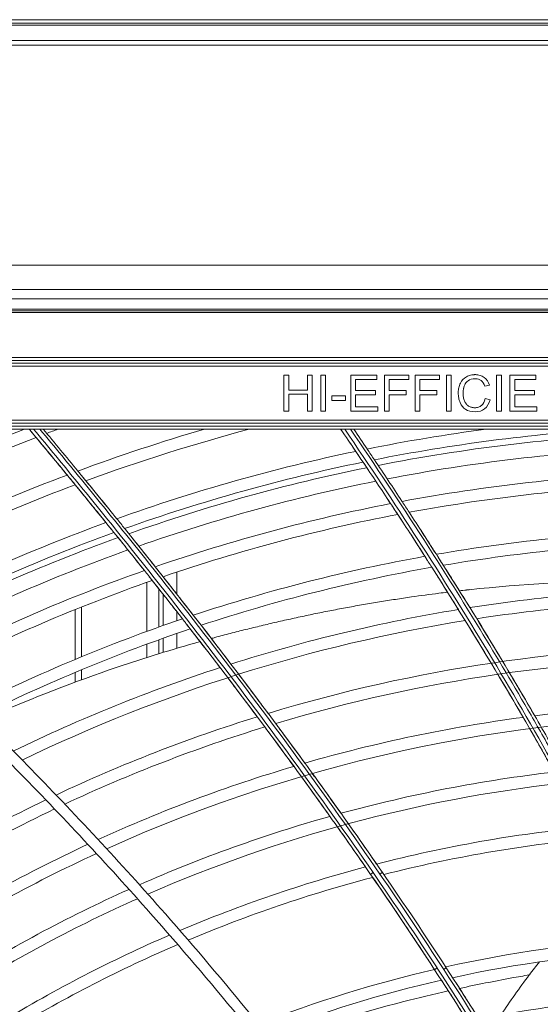
# Model space of a CAD drawing. Units: millimetres. Extents: x 308 to 1686, y 125 to 2189.
# Drawn here: x 567 to 654, y 1637 to 1802 of the extents above; entities that cross this region are included whole.
import ezdxf

# ---------------------------------------------------------------- set-up
doc = ezdxf.new("R2010")
doc.units = ezdxf.units.MM
doc.layers.get('0').update_dxf_attribs({"lineweight": 15})

msp = doc.modelspace()

# ---------------------------------------------------------------- linework, layer by layer
at = {"linetype": 'Continuous'}
for p, q in [((1432.17, 1801.73), (313.47, 1801.73)), ((316.37, 1801.16), (1031.26, 1801.16)), ((1031.26, 1800.81), (337.92, 1800.81)), ((334.29, 1798.27), (1031.26, 1798.28)), ((313.37, 1797.5), (1031.26, 1797.5)), ((397.68, 1760.75), (970.64, 1760.75)), ((397.68, 1756.71), (970.64, 1756.71)), ((971.22, 1755.12), (397.1, 1755.12)), ((445.95, 1753.42), (922.37, 1753.42)), ((922.37, 1753.12), (445.95, 1753.12)), ((922.37, 1752.84), (445.95, 1752.84)), ((445.66, 1744.37), (922.66, 1744.37)), ((445.68, 1745.32), (922.64, 1745.32)), ((922.64, 1744.86), (445.68, 1744.86)), ((922.66, 1743.87), (445.66, 1743.87)), ((611.05, 1736.37), (611.05, 1742.37)), ((611.05, 1742.37), (611.84, 1742.37)), ((611.84, 1742.37), (611.84, 1739.91)), ((614.96, 1739.91), (614.96, 1742.37)), ((614.96, 1742.37), (615.75, 1742.37)), ((615.75, 1742.37), (615.75, 1736.37)), ((617.21, 1736.37), (617.21, 1742.37)), ((617.21, 1742.37), (618, 1742.37)), ((618, 1742.37), (618, 1736.37)), ((622.21, 1736.37), (622.21, 1742.37)), ((622.21, 1742.37), (626.55, 1742.37)), ((626.55, 1742.37), (626.55, 1741.66)), ((627.83, 1736.37), (627.83, 1742.37)), ((627.83, 1742.37), (631.87, 1742.37)), ((631.87, 1742.37), (631.87, 1741.66)), ((632.95, 1736.37), (632.95, 1742.37)), ((632.95, 1742.37), (636.99, 1742.37)), ((636.99, 1742.37), (636.99, 1741.66)), ((638.16, 1736.37), (638.16, 1742.37)), ((638.16, 1742.37), (638.96, 1742.37)), ((638.96, 1742.37), (638.96, 1736.37)), ((646.54, 1736.37), (646.54, 1742.37)), ((646.54, 1742.37), (647.34, 1742.37)), ((647.34, 1742.37), (647.34, 1736.37)), ((648.75, 1736.37), (648.75, 1742.37)), ((648.75, 1742.37), (653.09, 1742.37)), ((653.09, 1742.37), (653.09, 1741.66)), ((623.01, 1741.66), (623.01, 1739.83)), ((626.55, 1741.66), (623.01, 1741.66)), ((628.62, 1741.66), (628.62, 1739.81)), ((631.87, 1741.66), (628.62, 1741.66)), ((633.74, 1741.66), (633.74, 1739.81)), ((636.99, 1741.66), (633.74, 1741.66)), ((645.33, 1740.73), (644.55, 1740.54)), ((649.55, 1741.66), (649.55, 1739.83)), ((653.09, 1741.66), (649.55, 1741.66)), ((611.84, 1739.91), (614.96, 1739.91)), ((611.84, 1739.2), (611.84, 1736.37)), ((614.96, 1739.2), (611.84, 1739.2)), ((614.96, 1736.37), (614.96, 1739.2)), ((623.01, 1739.83), (626.33, 1739.83)), ((623.01, 1739.12), (623.01, 1737.08)), ((626.33, 1739.12), (623.01, 1739.12)), ((626.33, 1739.83), (626.33, 1739.12)), ((628.62, 1739.81), (631.44, 1739.81)), ((628.62, 1739.1), (628.62, 1736.37)), ((631.44, 1739.1), (628.62, 1739.1)), ((631.44, 1739.81), (631.44, 1739.1)), ((633.74, 1739.81), (636.56, 1739.81)), ((633.74, 1739.1), (633.74, 1736.37)), ((636.56, 1739.1), (633.74, 1739.1)), ((636.56, 1739.81), (636.56, 1739.1)), ((649.55, 1739.83), (652.87, 1739.83)), ((649.55, 1739.12), (649.55, 1737.08)), ((652.87, 1739.12), (649.55, 1739.12)), ((652.87, 1739.83), (652.87, 1739.12)), ((619.02, 1738.17), (619.02, 1738.91)), ((619.02, 1738.91), (621.29, 1738.91)), ((621.29, 1738.17), (619.02, 1738.17)), ((621.29, 1738.91), (621.29, 1738.17)), ((644.64, 1738.48), (645.43, 1738.28)), ((611.84, 1736.37), (611.05, 1736.37)), ((615.75, 1736.37), (614.96, 1736.37)), ((618, 1736.37), (617.21, 1736.37)), ((626.69, 1736.37), (622.21, 1736.37)), ((623.01, 1737.08), (626.69, 1737.08)), ((626.69, 1737.08), (626.69, 1736.37)), ((628.62, 1736.37), (627.83, 1736.37)), ((633.74, 1736.37), (632.95, 1736.37)), ((638.96, 1736.37), (638.16, 1736.37)), ((647.34, 1736.37), (646.54, 1736.37)), ((653.23, 1736.37), (648.75, 1736.37)), ((649.55, 1737.08), (653.23, 1737.08)), ((653.23, 1737.08), (653.23, 1736.37)), ((445.66, 1734.87), (922.66, 1734.87)), ((922.66, 1734.37), (445.66, 1734.37)), ((445.66, 1733.87), (922.66, 1733.87)), ((922.66, 1733.37), (445.66, 1733.37)), ((568.53, 1733.37), (568.54, 1733.36)), ((620.51, 1733.37), (620.85, 1732.87)), ((570.2, 1731.37), (569.69, 1731.98)), ((622.03, 1731.15), (622.05, 1731.12)), ((571.89, 1729.33), (571.59, 1729.7)), ((571.89, 1729.33), (571.59, 1729.7)), ((573.6, 1727.27), (573.2, 1727.75)), ((573.6, 1727.27), (573.2, 1727.75)), ((623.56, 1728.88), (623.53, 1728.93)), ((624.24, 1727.88), (625.15, 1726.52)), ((574.82, 1725.78), (575.21, 1725.3)), ((577.9, 1724.86), (577.99, 1724.75)), ((577.9, 1724.86), (577.91, 1724.86)), ((577.91, 1724.86), (577.99, 1724.75)), ((626.47, 1724.54), (626.56, 1724.4)), ((576.98, 1723.14), (576.21, 1724.09)), ((579.81, 1722.52), (579.75, 1722.59)), ((578.67, 1721.08), (578.15, 1721.71)), ((578.67, 1721.08), (578.15, 1721.71)), ((630.76, 1721.31), (630.74, 1721.35)), ((579.86, 1719.61), (581.73, 1717.3)), ((629.4, 1720.11), (629.39, 1720.12)), ((581.34, 1717.78), (581.73, 1717.3)), ((630.03, 1719.14), (630.89, 1717.83)), ((630.73, 1718.07), (630.89, 1717.83)), ((581.73, 1717.3), (581.95, 1717.03)), ((583.78, 1714.76), (582.67, 1716.13)), ((633.8, 1716.65), (633.87, 1716.55)), ((583.78, 1714.76), (583.34, 1715.31)), ((585.48, 1712.63), (585.06, 1713.16)), ((585.48, 1712.63), (585.06, 1713.16)), ((587.61, 1712.85), (587.49, 1713)), ((635.33, 1714.28), (635.39, 1714.19)), ((634.95, 1711.53), (634.56, 1712.15)), ((634.95, 1711.53), (634.95, 1711.54)), ((636.79, 1711.99), (636.48, 1712.49)), ((636.79, 1711.99), (636.48, 1712.49)), ((636.96, 1711.73), (636.79, 1711.99)), ((587.76, 1709.77), (586.79, 1710.99)), ((590.87, 1708.74), (589.55, 1710.41)), ((593.18, 1709.52), (593.18, 1705.81)), ((588.18, 1699.62), (588.18, 1707.8)), ((588.42, 1708.94), (588.93, 1708.3)), ((590.36, 1706.49), (588.93, 1708.3)), ((590.36, 1706.49), (589.07, 1708.12)), ((591.68, 1707.72), (590.87, 1708.74)), ((590.89, 1708.74), (590.89, 1708.72)), ((590.18, 1706.71), (590.18, 1700.34)), ((590.79, 1705.94), (590.36, 1706.49)), ((590.89, 1705.81), (590.89, 1700.59)), ((593.66, 1705.2), (593.59, 1705.28)), ((576.21, 1694.94), (576.21, 1703.27)), ((577.25, 1703.68), (577.25, 1695.37)), ((592.99, 1703.13), (594.12, 1701.69)), ((593.18, 1702.89), (593.18, 1701.39)), ((597.22, 1700.64), (595.7, 1702.59)), ((597.21, 1700.64), (595.7, 1702.59)), ((598.46, 1699.03), (597.21, 1700.64)), ((590.18, 1698.22), (590.18, 1695.88)), ((590.89, 1698.47), (590.89, 1696.1)), ((593.18, 1699.27), (593.18, 1696.79)), ((588.18, 1695.25), (588.18, 1697.49)), ((597.6, 1697.2), (598.12, 1696.51)), ((577.25, 1693.21), (577.25, 1691.52)), ((576.21, 1691.13), (576.21, 1692.77)), ((603.14, 1689.95), (603.77, 1689.1)), ((603.14, 1689.95), (603.77, 1689.1)), ((610.04, 1683.73), (609.68, 1684.22)), ((613.94, 1675.37), (614.47, 1674.65)), ((616.17, 1675.36), (615.78, 1675.9)), ((620.57, 1669.24), (618.95, 1671.5)), ((619.7, 1670.46), (619.16, 1671.21)), ((622.9, 1665.95), (622.82, 1666.06)), ((624.62, 1663.49), (624.27, 1663.99)), ((626.08, 1661.38), (625.7, 1661.93)), ((626.5, 1660.78), (626.08, 1661.38)), ((625.85, 1658.55), (627.36, 1656.36)), ((626.49, 1657.62), (627.36, 1656.36)), ((629.14, 1653.74), (629.17, 1653.7)), ((629.95, 1652.55), (630.37, 1651.92)), ((630.31, 1652), (630.37, 1651.92)), ((631.51, 1650.22), (631.54, 1650.17)), ((632.56, 1648.65), (632.47, 1648.78)), ((634.51, 1645.7), (634.15, 1646.25)), ((636.16, 1643.18), (635.9, 1643.57)), ((637.72, 1640.78), (637.32, 1641.39))]:
    msp.add_line(p, q, dxfattribs=at)
for centre, radius, start, end in [((642.94, 1739.44), 2.36, 87.9445, 90.0154), ((644.53, 1739.43), 3.59, 167.1837, 180.0679), ((644.56, 1739.42), 3.61, 161.3402, 167.1409), ((642.95, 1739.65), 3.38, 269.9989, 270.5352), ((684.16, 1436.37), 319, 111.4033, 119.2394), ((-440.66, 891.01), 1316.35, 39.39158, 39.78612), ((684.39, 1435.78), 317.64, 110.4628, 110.8253), ((684.16, 1436.37), 309.3, 106.2125, 110.3398), ((684.16, 1436.37), 307.3, 104.8763, 110.2113), ((-95.41, 1243.88), 867.27, 34.06544, 34.36128), ((-92.9, 1245.59), 866.03, 34.01553, 34.28029), ((684.16, 1436.37), 299.6, 97.5538, 101.4013), ((684.16, 1436.37), 297.6, 93.6389, 101.2414), ((684.16, 1436.37), 296.56, 92.6624, 101.1576), ((684.2, 1436.29), 317.09, 111.1691, 119.1081), ((-437.66, 893.44), 1310.69, 39.41942, 39.77471), ((-93.94, 1244.89), 865.48, 34.06469, 34.18068), ((684.16, 1436.37), 299.6, 101.7738, 109.7065), ((-84.25, 1251.43), 853.79, 33.91997, 34.06503), ((-83.43, 1251.98), 854.6, 33.86999, 34.01526), ((684.16, 1436.37), 294.06, 92.4944, 100.956), ((684.16, 1436.37), 297.6, 101.6164, 109.5726), ((-68.83, 1261.78), 835.22, 33.35037, 33.92141), ((-67.58, 1262.6), 835.52, 33.3023, 33.87159), ((684.16, 1436.37), 296.56, 101.5338, 109.5023), ((684.16, 1436.37), 289.9, 92.2089, 100.6145), ((684.16, 1436.37), 309.3, 110.6922, 118.6042), ((-386.47, 935.47), 1246.26, 39.16749, 39.29548), ((-384.22, 937.28), 1243.37, 38.92092, 39.29652), ((684.16, 1436.37), 294.06, 101.3354, 109.3333), ((-66.62, 1263.24), 832.57, 33.34978, 33.63509), ((684.16, 1436.37), 307.3, 110.5661, 118.4717), ((-386.89, 935.13), 1244.99, 38.94964, 39.324), ((684.16, 1436.37), 287.9, 92.0697, 100.4486), ((-406.59, 919.11), 1272.19, 39.03635, 39.16222), ((684.16, 1436.37), 289.9, 100.9996, 109.0463), ((-54.51, 1271.23), 818.06, 33.19748, 33.34893), ((-51.65, 1273.09), 816.44, 33.14564, 33.29773), ((-35.69, 1283.48), 797.4, 32.54757, 33.1474), ((684.16, 1436.37), 299.6, 110.0707, 117.9569), ((684.16, 1436.37), 287.9, 100.8364, 108.9067), ((-37.71, 1282.19), 798.01, 32.60141, 33.19931), ((684.16, 1436.37), 297.6, 109.9393, 117.8218), ((-333.93, 977.86), 1176.95, 38.45313, 38.84951), ((-331.15, 980.06), 1175.21, 38.42324, 38.8207), ((-33.65, 1284.78), 794.98, 32.70135, 32.89543), ((684.16, 1436.37), 280.2, 91.5206, 99.7982), ((684.16, 1436.37), 296.56, 109.8702, 117.7511), ((-330.77, 980.36), 1174.72, 38.58439, 38.72931), ((-34.43, 1284.3), 794.1, 32.60045, 32.90811), ((684.16, 1436.37), 278.2, 91.3744, 99.626), ((684.16, 1436.37), 294.06, 109.7044, 117.5817), ((-321.14, 988.01), 1162.42, 38.42256, 38.57695), ((-26.21, 1289.56), 786.14, 32.5458, 32.69301), ((684.16, 1436.37), 280.2, 100.1968, 108.3575), ((-21.77, 1292.42), 779.06, 32.44048, 32.59958), ((-19.97, 1293.55), 778.74, 32.38626, 32.54582), ((684.16, 1436.37), 289.9, 109.423, 117.2965), ((684.16, 1436.37), 278.2, 100.0276, 108.2117), ((-6.79, 1301.9), 761.33, 31.81566, 32.36757), ((-16.45, 1295.77), 774.58, 32.09129, 32.38662), ((684.16, 1436.37), 287.9, 109.2861, 117.1585), ((-289.8, 1012.85), 1120.63, 38.01989, 38.34721), ((-278.93, 1021.4), 1108.6, 37.89454, 38.31664), ((671.18, 1434.51), 273.63, 90.5562, 96.1223), ((-276.41, 1023.38), 1105.39, 38.08915, 38.25013), ((6.51, 1310.16), 747.48, 31.75784, 32.09201), ((670.7, 1439.05), 269.06, 96.2295, 96.4817), ((684.16, 1436.37), 270.5, 90.7977, 98.9508), ((-282.76, 1018.4), 1111.67, 38.08939, 38.20503), ((-275.32, 1024.22), 1104.02, 37.91249, 38.08453), ((684.16, 1436.37), 268.5, 90.644, 98.7719), ((684.16, 1436.37), 270.5, 99.3639, 107.6381), ((684.16, 1436.37), 280.2, 108.7476, 116.6217), ((684.16, 1436.37), 268.5, 99.1882, 115.7868), ((23.33, 1320.57), 725.9, 30.98836, 31.64602), ((25.01, 1321.57), 725.75, 30.92979, 31.58945), ((684.16, 1436.37), 278.2, 108.6048, 116.4807), ((-402.8, 925.02), 1263.75, 37.6633, 37.82587), ((670.23, 1437.25), 270.74, 105.6823, 108.7487), ((-135.62, 1131.39), 927.95, 37.33417, 37.71326), ((684.16, 1436.37), 260.8, 90.0367, 106.8861), ((684.16, 1436.37), 258.8, 89.875, 106.7264), ((670.18, 1437.53), 270.46, 108.7576, 113.4951), ((684.16, 1436.37), 270.5, 108.0423, 115.9311), ((-158.36, 1114.11), 954.7, 37.09624, 37.24198), ((-157.38, 1114.76), 955.33, 36.71754, 37.2083), ((58.87, 1341.82), 684.49, 30.116, 30.81366), ((58.97, 1341.86), 686.19, 30.05432, 30.7522), ((-177.47, 1099.74), 978.62, 36.75696, 36.96905), ((684.16, 1436.37), 251.1, 89.2352, 97.1533), ((684.16, 1436.37), 260.8, 107.3059, 115.2241), ((684.16, 1436.37), 249.1, 89.0646, 114.3457), ((684.16, 1436.37), 251.1, 97.5986, 106.0993), ((684.16, 1436.37), 258.8, 107.1499, 115.0756), ((-173.01, 1103.33), 972.89, 36.13872, 36.61988), ((-101.89, 1155.89), 886.26, 36.43862, 36.55428), ((85.29, 1357.1), 653.97, 29.20017, 29.93059), ((-176.84, 1100.68), 979.35, 36.09393, 36.43277), ((684.16, 1436.37), 251.1, 106.5356, 114.498), ((-0.98, 1227.43), 762.58, 35.6152, 35.97275), ((684.16, 1436.37), 241.4, 96.6626, 105.2746), ((684.16, 1436.37), 239.4, 96.4649, 113.5955), ((32.45, 1251.75), 719.43, 35.70009, 36.00246), ((684.16, 1436.37), 260.8, 115.6409, 124.1484), ((684.16, 1436.37), 258.8, 115.4954, 123.963), ((-84.13, 1168.17), 862.88, 35.45806, 35.68972), ((-38.85, 1200.46), 809.07, 34.55586, 35.60621), ((684.16, 1436.37), 241.4, 105.7289, 113.752), ((-43.18, 1197.44), 812.54, 34.72503, 35.30214), ((-8.23, 1221.93), 771.67, 35.13803, 35.26949), ((684.16, 1436.37), 231.7, 95.6872, 104.4101), ((-12.37, 1219.03), 776.73, 34.95028, 35.1267), ((684.16, 1436.37), 251.1, 114.9303, 123.233), ((-36.46, 1202.2), 806.11, 34.77157, 34.9068), ((684.16, 1436.37), 229.7, 95.4811, 104.2264), ((684.16, 1436.37), 249.1, 114.7816, 123.0387), ((684.16, 1436.37), 231.7, 104.884, 112.9843), ((684.16, 1436.37), 229.7, 104.7049, 112.8233), ((33.49, 1250.21), 719.47, 33.10197, 34.62865), ((23.38, 1243.66), 732.02, 33.10057, 34.60274), ((27.05, 1246.13), 728.4, 33.03313, 34.53922), ((37.1, 1252.63), 716.93, 33.03417, 34.56479), ((684.16, 1436.37), 241.4, 114.2013, 122.2721), ((11.75, 1235.4), 745.77, 34.122, 34.36479), ((684.16, 1436.37), 239.4, 114.0483, 122.0677), ((32.95, 1249.72), 720.19, 33.78647, 33.94973), ((684.16, 1436.37), 231.7, 113.4519, 121.262), ((41.21, 1255.25), 710.25, 33.64687, 33.78214), ((51.72, 1262.24), 697.63, 33.39818, 33.63448), ((684.16, 1436.37), 229.7, 113.2947, 121.0476), ((684.16, 1436.37), 212.3, 93.6099, 102.5485), ((66.48, 1271.96), 679.96, 33.12897, 33.34367), ((684.16, 1436.37), 210.3, 93.3853, 102.346), ((758.7, 1561.72), 133.7, 141.7712, 142.9486), ((684.16, 1436.37), 212.3, 103.0669, 111.3768), ((758.75, 1561.67), 133.77, 142.9474, 146.4601), ((684.16, 1436.37), 210.3, 102.8692, 111.2053), ((101.8, 1294.81), 637.89, 32.17402, 32.84503), ((104.79, 1296.72), 636.14, 32.11176, 32.79522), ((684.16, 1436.37), 202.6, 92.5018, 101.5454)]:
    msp.add_arc(centre, radius, start, end, dxfattribs=at)
for points, knots in [([(641.5, 1742.11), (641.72, 1742.23), (642.07, 1742.37), (642.5, 1742.45), (642.76, 1742.47), (642.97, 1742.48), (643.18, 1742.47), (643.46, 1742.44), (643.92, 1742.34), (644.27, 1742.17), (644.47, 1742.02)], [0, 0, 0, 0, 0.234375, 0.351562, 0.410156, 0.46875, 0.535156, 0.601562, 0.734375, 1, 1, 1, 1]), ([(640.44, 1737.81), (640.34, 1738.06), (640.22, 1738.45), (640.14, 1738.99), (640.12, 1739.35), (640.13, 1739.65), (640.15, 1739.95), (640.23, 1740.44), (640.36, 1740.82), (640.48, 1741.05)], [0, 0, 0, 0, 0.239437, 0.359155, 0.478873, 0.544014, 0.609155, 0.739437, 1, 1, 1, 1]), ([(641.3, 1740.93), (641.23, 1740.82), (641.18, 1740.7), (641.13, 1740.57), (641.13, 1740.57)], [0, 0, 0, 0, 0.999074, 1, 1, 1, 1]), ([(640.94, 1739.42), (640.94, 1739.42), (640.94, 1739.17), (640.97, 1738.81), (641.07, 1738.38), (641.16, 1738.08), (641.29, 1737.81), (641.5, 1737.5), (641.7, 1737.33), (641.86, 1737.23)], [0, 0, 0, 0, 0.000117, 0.250075, 0.375063, 0.50005, 0.625038, 0.750025, 1, 1, 1, 1]), ([(641.86, 1737.23), (642.02, 1737.14), (642.26, 1737.03), (642.61, 1736.96), (642.9, 1736.94), (643.21, 1736.97), (643.6, 1737.06), (643.86, 1737.21), (644.01, 1737.33)], [0, 0, 0, 0, 0.226326, 0.339489, 0.452652, 0.589489, 0.726326, 1, 1, 1, 1]), ([(569.27, 1733.37), (570.51, 1731.89), (572.97, 1728.91), (577.88, 1722.93), (586.42, 1712.39), (598.43, 1697.13), (612.45, 1678.47), (621.49, 1665.78), (625.91, 1659.36)], [0, 0, 0, 0, 0.06213, 0.124342, 0.248984, 0.498803, 0.74917, 1, 1, 1, 1]), ([(570.31, 1733.37), (572.78, 1730.39), (576.49, 1725.91), (581.38, 1719.88), (588.71, 1710.8), (599.53, 1697.01), (613.58, 1678.29), (622.63, 1665.55), (627.06, 1659.11)], [0, 0, 0, 0, 0.12434, 0.186634, 0.248984, 0.498799, 0.749166, 1, 1, 1, 1]), ([(666.81, 1657.33), (660.05, 1670.53), (649.16, 1689.92), (633.48, 1715.01), (625.33, 1727.3), (621.19, 1733.37)], [0, 0, 0, 0, 0.501517, 0.75128, 1, 1, 1, 1]), ([(622.15, 1733.37), (626.31, 1727.28), (636.51, 1711.88), (647.64, 1693.76), (655.92, 1679.28), (661.35, 1669.53), (665.26, 1662.13), (667.8, 1657.16)], [0, 0, 0, 0, 0.24868, 0.623513, 0.717505, 0.811592, 1, 1, 1, 1]), ([(666.37, 1657.08), (664.03, 1661.65), (654.44, 1679.75), (643.95, 1697.37), (635.72, 1710.32)], [0, 0, 0, 0, 0.250714, 1, 1, 1, 1]), ([(658.1, 1676.34), (656.48, 1679.26), (649.91, 1690.84), (642.99, 1702.23), (637.64, 1710.66)], [0, 0, 0, 0, 0.250523, 1, 1, 1, 1]), ([(638.34, 1706.16), (637.87, 1706.1), (635.86, 1705.86), (632.96, 1705.46), (629.66, 1704.97), (626.98, 1704.55), (624.76, 1704.17), (622.54, 1703.78), (620.77, 1703.45), (618.57, 1703.03), (616.82, 1702.68), (614.63, 1702.23), (612.88, 1701.85), (610.71, 1701.37), (608.98, 1700.97), (607.25, 1700.56), (605.53, 1700.14), (603.81, 1699.72), (601.67, 1699.16), (600.18, 1698.77), (599.13, 1698.48), (598.92, 1698.43)], [0, 0, 0, 0, 0.036017, 0.150659, 0.218173, 0.285553, 0.352795, 0.386362, 0.45339, 0.486849, 0.553655, 0.587, 0.653577, 0.686808, 0.753152, 0.786265, 0.819339, 0.885369, 0.918325, 0.984124, 1, 1, 1, 1]), ([(641.5, 1706.53), (641.56, 1706.53), (641.67, 1706.54), (641.83, 1706.56), (641.94, 1706.57), (641.99, 1706.58)], [0, 0, 0, 0, 0.333771, 0.667166, 1, 1, 1, 1]), ([(625.51, 1659.05), (623.1, 1662.55), (613.35, 1676.42), (603.2, 1690), (595.4, 1700.03)], [0, 0, 0, 0, 0.250383, 1, 1, 1, 1]), ([(618.95, 1671.5), (617.19, 1673.97), (610.08, 1683.79), (602.78, 1693.46), (597.22, 1700.64)], [0, 0, 0, 0, 0.250293, 1, 1, 1, 1]), ([(560.11, 1685.39), (562.8, 1682.73), (573.48, 1672.04), (583.78, 1660.96), (591.26, 1652.45)], [0, 0, 0, 0, 0.249855, 1, 1, 1, 1]), ([(558.48, 1684.46), (561.1, 1681.89), (571.47, 1671.52), (581.49, 1660.79), (588.78, 1652.54)], [0, 0, 0, 0, 0.249863, 1, 1, 1, 1]), ([(625.91, 1659.36), (625.86, 1659.33), (625.76, 1659.26), (625.65, 1659.17), (625.58, 1659.12), (625.54, 1659.08), (625.52, 1659.07), (625.51, 1659.05), (625.51, 1659.05)], [0, 0, 0, 0, 0.364958, 0.703435, 0.833267, 0.926826, 0.980994, 1, 1, 1, 1]), ([(627.06, 1659.11), (627.11, 1659.14), (627.21, 1659.21), (627.32, 1659.28), (627.4, 1659.33), (627.44, 1659.35), (627.46, 1659.36), (627.48, 1659.37), (627.48, 1659.37)], [0, 0, 0, 0, 0.368334, 0.705579, 0.83437, 0.92715, 0.981002, 1, 1, 1, 1]), ([(588.78, 1652.54), (598.77, 1641.25), (613.14, 1623.75), (630.68, 1599.21), (638.8, 1586.49), (642.65, 1580.01)], [0, 0, 0, 0, 0.49991, 0.749947, 1, 1, 1, 1]), ([(591.26, 1652.45), (601.12, 1641.24), (615.31, 1623.87), (632.63, 1599.54), (640.65, 1586.93), (644.45, 1580.5)], [0, 0, 0, 0, 0.499911, 0.749948, 1, 1, 1, 1]), ([(636.6, 1643.42), (636.55, 1643.39), (636.45, 1643.32), (636.34, 1643.25), (636.26, 1643.19), (636.22, 1643.16), (636.2, 1643.15), (636.19, 1643.14), (636.19, 1643.13)], [0, 0, 0, 0, 0.366648, 0.705362, 0.835031, 0.928336, 0.982113, 1, 1, 1, 1]), ([(636.19, 1643.13), (642.68, 1633.18), (655.12, 1612.93), (671.56, 1581.42), (684.83, 1548.57), (690.51, 1525.61), (692.14, 1513.96)], [0, 0, 0, 0, 0.251454, 0.502531, 0.751204, 1, 1, 1, 1]), ([(684.03, 1549.95), (681.28, 1558.26), (674.91, 1574.61), (659.69, 1606.17), (646.15, 1628.75), (636.6, 1643.42)], [0, 0, 0, 0, 0.250038, 0.500087, 1, 1, 1, 1]), ([(637.71, 1643.2), (637.76, 1643.23), (637.86, 1643.29), (637.97, 1643.37), (638.05, 1643.41), (638.1, 1643.44), (638.12, 1643.44), (638.13, 1643.45), (638.13, 1643.45)], [0, 0, 0, 0, 0.368131, 0.706292, 0.835503, 0.928469, 0.982114, 1, 1, 1, 1]), ([(684.19, 1551.98), (681.44, 1560.08), (675.15, 1576.01), (660.22, 1606.8), (647.02, 1628.86), (637.71, 1643.2)], [0, 0, 0, 0, 0.250039, 0.500086, 1, 1, 1, 1]), ([(693.99, 1513.75), (692.39, 1525.41), (686.74, 1548.51), (673.49, 1581.56), (657.03, 1613.22), (644.6, 1633.5), (638.13, 1643.45)], [0, 0, 0, 0, 0.248146, 0.49868, 0.749566, 1, 1, 1, 1]), ([(651.99, 1642.27), (651.02, 1642.11), (647.12, 1641.42), (643.24, 1640.64), (640.35, 1640.02)], [0, 0, 0, 0, 0.250296, 1, 1, 1, 1]), ([(638.47, 1639.61), (635.98, 1639.05), (626.1, 1636.68), (616.36, 1633.68), (609.22, 1631.02)], [0, 0, 0, 0, 0.250838, 1, 1, 1, 1])]:
    msp.add_open_spline(points, degree=3, knots=knots, dxfattribs=at)
for points in [[(640.48, 1741.05), (640.72, 1741.52), (641.06, 1741.87), (641.5, 1742.11)], [(641.79, 1741.46), (641.58, 1741.32), (641.42, 1741.14), (641.3, 1740.93)], [(642.94, 1741.8), (642.48, 1741.8), (642.09, 1741.68), (641.79, 1741.46)], [(643.94, 1741.5), (643.69, 1741.68), (643.39, 1741.78), (643.03, 1741.79)], [(644.55, 1740.54), (644.41, 1740.98), (644.21, 1741.3), (643.94, 1741.5)], [(644.47, 1742.02), (644.88, 1741.71), (645.17, 1741.28), (645.33, 1740.73)], [(641.37, 1736.67), (640.96, 1736.93), (640.65, 1737.31), (640.44, 1737.81)], [(644.01, 1737.33), (644.32, 1737.59), (644.53, 1737.97), (644.64, 1738.48)], [(645.43, 1738.28), (645.26, 1737.62), (644.96, 1737.13), (644.53, 1736.78)], [(642.95, 1736.27), (642.3, 1736.27), (641.77, 1736.4), (641.37, 1736.67)], [(644.53, 1736.78), (644.11, 1736.45), (643.59, 1736.28), (642.98, 1736.27)], [(569.69, 1731.98), (569.3, 1732.45), (568.92, 1732.91), (568.53, 1733.37)], [(568.54, 1733.36), (568.92, 1732.9), (569.31, 1732.44), (569.69, 1731.98)], [(571.59, 1729.7), (571.13, 1730.26), (570.66, 1730.81), (570.2, 1731.37)], [(573.2, 1727.75), (572.76, 1728.28), (572.33, 1728.8), (571.89, 1729.33)], [(623.53, 1728.93), (623.36, 1729.18), (623.2, 1729.42), (623.03, 1729.67)], [(624.24, 1727.88), (624.01, 1728.21), (623.79, 1728.55), (623.56, 1728.88)], [(574.82, 1725.78), (574.42, 1726.27), (574.01, 1726.77), (573.6, 1727.27)], [(577.99, 1724.75), (577.55, 1725.3), (577.1, 1725.84), (576.65, 1726.39)], [(576.65, 1726.39), (577.07, 1725.88), (577.48, 1725.37), (577.9, 1724.86)], [(576.21, 1724.09), (575.76, 1724.63), (575.32, 1725.18), (574.87, 1725.72)], [(575.21, 1725.3), (575.55, 1724.9), (575.88, 1724.49), (576.21, 1724.09)], [(578.15, 1721.71), (577.76, 1722.19), (577.37, 1722.67), (576.98, 1723.14)], [(579.86, 1719.61), (579.46, 1720.1), (579.06, 1720.59), (578.67, 1721.08)], [(629.39, 1720.12), (629.21, 1720.39), (629.03, 1720.67), (628.85, 1720.95)], [(630.03, 1719.14), (629.82, 1719.46), (629.61, 1719.79), (629.4, 1720.11)], [(582.67, 1716.13), (582.23, 1716.68), (581.79, 1717.23), (581.34, 1717.78)], [(584.46, 1716.78), (584.02, 1717.33), (583.58, 1717.88), (583.14, 1718.43)], [(581.95, 1717.03), (582.19, 1716.73), (582.43, 1716.43), (582.67, 1716.13)], [(585.06, 1713.16), (584.63, 1713.69), (584.21, 1714.23), (583.78, 1714.76)], [(586.79, 1710.99), (586.35, 1711.54), (585.92, 1712.09), (585.48, 1712.63)], [(637.64, 1710.66), (637.41, 1711.01), (637.19, 1711.37), (636.96, 1711.73)], [(589.07, 1708.12), (588.63, 1708.67), (588.2, 1709.22), (587.76, 1709.77)], [(587.76, 1709.77), (587.98, 1709.5), (588.2, 1709.22), (588.42, 1708.94)], [(589.56, 1710.4), (590, 1709.85), (590.44, 1709.29), (590.87, 1708.74)], [(592.99, 1703.13), (592.72, 1703.48), (592.45, 1703.83), (592.17, 1704.18)], [(595.4, 1700.03), (594.97, 1700.59), (594.54, 1701.15), (594.1, 1701.71)], [(594.12, 1701.69), (594.31, 1701.44), (594.51, 1701.19), (594.7, 1700.94)], [(595.91, 1702.31), (596.35, 1701.75), (596.78, 1701.2), (597.22, 1700.64)], [(594.7, 1700.94), (594.94, 1700.64), (595.17, 1700.34), (595.4, 1700.03)], [(599.79, 1694.35), (599.98, 1694.09), (600.18, 1693.83), (600.38, 1693.57)], [(603.77, 1689.1), (603.98, 1688.82), (604.2, 1688.54), (604.41, 1688.26)], [(629.17, 1653.7), (629.43, 1653.32), (629.69, 1652.93), (629.95, 1652.55)]]:
    msp.add_open_spline(points, degree=3, dxfattribs=at)

doc.saveas('drawing.dxf')
